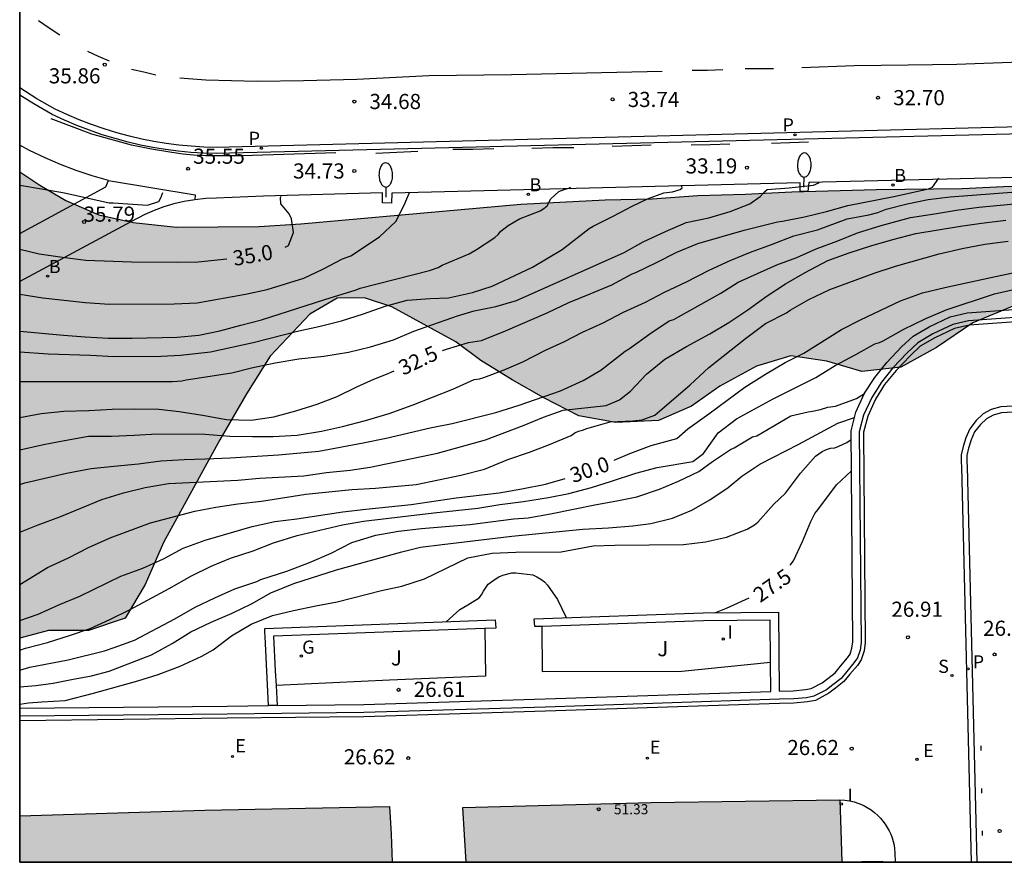
# Model space of a CAD drawing. Units: millimetres. Extents: x 581344 to 581694, y 4793539 to 4793790.
# Drawn here: x 581344 to 581393, y 4793540 to 4793582 of the extents above; entities that cross this region are included whole.
import ezdxf

# ---------------------------------------------------------------- set-up
doc = ezdxf.new("R2010")
doc.units = ezdxf.units.MM
for name, color, linetype in [('010106', 9, 'Continuous'), ('020104', 34, 'Continuous'), ('020204', 9, 'Continuous'), ('020307', 24, 'Continuous'), ('020308', 9, 'Continuous'), ('060108', 9, 'Continuous'), ('060113', 4, 'Continuous'), ('060130', 9, 'Continuous'), ('060144', 9, 'Continuous'), ('070105', 6, 'Continuous'), ('080201', 9, 'Continuous'), ('080303', 9, 'Continuous'), ('100105', 3, 'Continuous'), ('100106', 63, 'Continuous'), ('100116', 71, 'Continuous'), ('100302', 7, 'Continuous'), ('200202', 4, 'Continuous'), ('200302', 4, 'Continuous'), ('210204', 9, 'Continuous'), ('210205', 4, 'Continuous'), ('210304', 9, 'Continuous'), ('210305', 4, 'Continuous'), ('220205', 1, 'Continuous'), ('220305', 1, 'Continuous'), ('230204', 9, 'Continuous'), ('230304', 9, 'Continuous'), ('250202', 9, 'Continuous'), ('260101', 9, 'Continuous'), ('270204', 9, 'Continuous'), ('270304', 9, 'Continuous'), ('990501', 21, 'Continuous'), ('990504', 63, 'Continuous')]:
    doc.layers.add(name, color=color, linetype=linetype)
doc.layers.add('020105', color=24, linetype='Continuous', lineweight=30)
doc.layers.add('080111', color=7, linetype='Continuous', lineweight=30)
doc.styles.add('ARIAL', font='ARIAL.TTF', dxfattribs={"height": 1})
doc.styles.add('ARIALI', font='ARIALI.TTF', dxfattribs={"height": 1})
doc.styles.add('ROMANS', font='romans__.ttf', dxfattribs={"height": 1})

# ---------------------------------------------------------------- blocks, each defined once
blk = doc.blocks.new('COTAPU')
blk.add_circle((0, 0), 0.075)
blk = doc.blocks.new('FAREDI')
blk.add_line((0, 0), (0.5, 0))
blk.add_lwpolyline([(0.5, 0, 0.159986), (0.538, -0.117, 0.106322), (0.675, -0.238, 0.071006), (0.858, -0.309, 0.057309), (1.099, -0.337, 0.057309), (1.339, -0.309, 0.071006), (1.522, -0.238, 0.106322), (1.659, -0.117, 0.159986), (1.697, 0, 0.159986), (1.659, 0.117, 0.106322), (1.522, 0.238, 0.071006), (1.339, 0.309, 0.057309), (1.099, 0.337, 0.057309), (0.858, 0.309, 0.071006), (0.675, 0.238, 0.106322), (0.538, 0.117, 0.159986)], format="xyb", close=True)
blk = doc.blocks.new('REIND')
blk.add_circle((0, 0), 0.055)
blk = doc.blocks.new('SANEA')
blk.add_circle((0, 0), 0.055)
blk = doc.blocks.new('PLUVI3')
blk.add_circle((0, 0), 0.055)
blk = doc.blocks.new('PUNTO')
blk.add_circle((0, 0), 0.075)
blk = doc.blocks.new('REGELE')
blk.add_circle((0, 0), 0.055)
blk = doc.blocks.new('BOCAR')
blk.add_circle((0, 0), 0.055)
blk = doc.blocks.new('REGAS')
blk.add_circle((0, 0), 0.055)

msp = doc.modelspace()

# ---------------------------------------------------------------- hatches: boundary and pattern name
at = {"layer": '990501'}
for points in [[(581362.488, 4793543.027), (581353.338, 4793542.844), (581344.169, 4793542.576), (581344.169, 4793540.265), (581362.602, 4793540.265), (581362.545, 4793541.646)], [(581384.761, 4793543.348), (581375.428, 4793543.215), (581366.098, 4793542.975), (581366.178, 4793541.625), (581366.258, 4793540.265), (581386.848, 4793540.265), (581386.848, 4793540.315), (581385.848, 4793540.295), (581384.858, 4793540.275), (581384.808, 4793541.855)]]:
    msp.add_hatch(color=256, dxfattribs=at).paths.add_polyline_path(points)
at = {"layer": '990504'}
msp.add_hatch(color=256, dxfattribs=at).paths.add_polyline_path([(581344.17, 4793574.444), (581344.169, 4793551.355), (581345.599, 4793551.725), (581347.569, 4793551.725), (581349.389, 4793552.335), (581350.379, 4793554.005), (581351.289, 4793556.095), (581354.079, 4793561.165), (581355.399, 4793563.455), (581356.569, 4793565.304), (581358.529, 4793567.394), (581359.889, 4793568.184), (581361.229, 4793568.204), (581362.579, 4793567.754), (581365.759, 4793566.024), (581366.989, 4793565.104), (581368.549, 4793564.144), (581370.109, 4793563.244), (581371.848, 4793562.354), (581373.678, 4793562.024), (581375.778, 4793562.134), (581377.418, 4793562.844), (581378.818, 4793563.834), (581380.628, 4793564.814), (581382.338, 4793565.334), (581384.108, 4793565.064), (581385.848, 4793564.554), (581387.778, 4793564.764), (581389.538, 4793565.744), (581391.348, 4793566.964), (581393.398, 4793567.814), (581395.768, 4793568.314), (581398.018, 4793568.593), (581405.208, 4793568.803), (581407.978, 4793568.953), (581410.687, 4793569.023), (581419.407, 4793569.753), (581422.307, 4793570.133), (581424.847, 4793570.743), (581426.557, 4793571.423), (581427.267, 4793572.353), (581427.327, 4793573.383), (581426.727, 4793573.893), (581426.007, 4793574.013), (581421.907, 4793574.013), (581417.547, 4793573.953), (581409.168, 4793573.953), (581403.288, 4793573.883), (581401.168, 4793573.813), (581394.938, 4793573.753), (581392.858, 4793573.703), (581390.808, 4793573.604), (581386.558, 4793573.564), (581382.388, 4793573.454), (581380.068, 4793573.334), (581377.729, 4793573.264), (581375.479, 4793573.104), (581373.139, 4793573.054), (581368.969, 4793572.834), (581358.079, 4793571.854), (581356.029, 4793571.734), (581351.929, 4793571.704), (581349.779, 4793571.934), (581348.079, 4793572.314), (581346.459, 4793573.024), (581345.169, 4793573.774)])

# ---------------------------------------------------------------- linework, layer by layer
for points in [[(581344.17, 4793578.587, 0), (581344.17, 4793588.668, 0)], [(581344.17, 4793578.234, 0), (581344.17, 4793578.587, 0)], [(581344.17, 4793575.751, 0), (581344.17, 4793578.234, 0)], [(581344.169, 4793571.378, 0), (581344.17, 4793575.751, 0)], [(581344.169, 4793569.014, 0), (581344.169, 4793571.378, 0)], [(581344.169, 4793547.885, 0), (581344.169, 4793569.014, 0)], [(581344.169, 4793547.495, 0), (581344.169, 4793547.885, 0)], [(581344.169, 4793547.255, 0), (581344.169, 4793547.495, 0)], [(581344.169, 4793542.565, 0), (581344.169, 4793547.255, 0)], [(581344.169, 4793540.265, 0), (581344.169, 4793542.565, 0)], [(581362.598, 4793540.265, 0), (581344.169, 4793540.265, 0)], [(581366.258, 4793540.265, 0), (581362.598, 4793540.265, 0)], [(581386.848, 4793540.265, 0), (581366.258, 4793540.265, 0)], [(581387.502, 4793540.265, 0), (581386.848, 4793540.265, 0)], [(581391.267, 4793540.264, 0), (581387.502, 4793540.265, 0)], [(581391.545, 4793540.264, 0), (581391.267, 4793540.264, 0)], [(581393.565, 4793540.264, 0), (581391.545, 4793540.264, 0)]]:
    msp.add_polyline3d(points)
at = {"layer": '010106', "flags": 128}
msp.add_lwpolyline([(581344.169, 4793540.265), (581694.159, 4793540.258), (581694.164, 4793790.251), (581344.174, 4793790.258)], close=True, dxfattribs=at)
at = {"layer": '020104', "flags": 128}
for points, elevation in [([(581344.169, 4793564.055), (581350.599, 4793564.055), (581351.739, 4793564.065), (581352.189, 4793564.095), (581352.409, 4793564.145), (581354.669, 4793564.495), (581355.649, 4793564.735), (581356.809, 4793564.984), (581357.979, 4793565.184), (581359.229, 4793565.304), (581360.439, 4793565.514), (581361.539, 4793565.774), (581362.669, 4793566.124), (581363.669, 4793566.554), (581365.839, 4793567.304), (581366.659, 4793567.564), (581367.729, 4793567.774), (581368.759, 4793568.064), (581374.089, 4793570.444), (581375.029, 4793570.964), (581376.139, 4793571.484), (581377.149, 4793571.924), (581378.268, 4793572.164), (581379.338, 4793572.474), (581380.308, 4793572.854), (581380.818, 4793573.214), (581381.028, 4793573.444), (581381.158, 4793573.554), (581382.258, 4793573.644), (581383.448, 4793573.774), (581383.718, 4793573.894), (581383.74, 4793573.921)], 33), ([(581344.169, 4793565.525), (581345.579, 4793565.425), (581347.669, 4793565.355), (581348.849, 4793565.295), (581351.169, 4793565.305), (581352.129, 4793565.355), (581353.609, 4793565.525), (581355.719, 4793565.994), (581357.979, 4793566.564), (581358.979, 4793566.774), (581360.089, 4793567.064), (581361.179, 4793567.414), (581362.259, 4793567.794), (581363.349, 4793568.084), (581364.479, 4793568.164), (581365.399, 4793568.204), (581366.579, 4793568.464), (581367.549, 4793568.774), (581369.549, 4793569.724), (581371.009, 4793570.594), (581372.349, 4793571.634), (581372.549, 4793571.754), (581373.549, 4793572.234), (581374.479, 4793572.734), (581375.239, 4793573.094), (581376.049, 4793573.394), (581376.479, 4793573.454), (581376.859, 4793573.564), (581376.949, 4793573.644), (581376.929, 4793573.784)], 33.5), ([(581344.169, 4793573.775), (581345.339, 4793573.584), (581346.379, 4793573.394), (581348.599, 4793572.894), (581348.799, 4793572.894), (581350.489, 4793572.794), (581351.049, 4793572.964), (581351.159, 4793573.144), (581351.256, 4793573.411)], 35.5), ([(581344.169, 4793566.545), (581346.329, 4793566.345), (581347.409, 4793566.275), (581348.559, 4793566.205), (581349.729, 4793566.205), (581351.959, 4793566.245), (581353.029, 4793566.355), (581354.069, 4793566.564), (581355.109, 4793566.854), (581356.129, 4793567.104), (581359.269, 4793568.124), (581360.829, 4793568.594), (581361.019, 4793568.684), (581364.449, 4793569.554), (581364.879, 4793569.704), (581365.079, 4793569.814), (581366.409, 4793570.384), (581366.779, 4793570.584), (581367.679, 4793571.184), (581367.849, 4793571.334), (581367.989, 4793571.504), (581368.349, 4793571.774), (581368.909, 4793572.104), (581369.929, 4793572.504), (581370.109, 4793572.624), (581370.279, 4793572.754), (581370.449, 4793573.104), (581370.849, 4793573.464), (581371.159, 4793573.584), (581371.349, 4793573.634), (581371.427, 4793573.684)], 34), ([(581344.169, 4793560.675), (581345.339, 4793560.935), (581346.379, 4793561.145), (581347.569, 4793561.345), (581348.709, 4793561.355), (581349.839, 4793561.395), (581350.969, 4793561.475), (581353.329, 4793561.455), (581354.569, 4793561.355), (581355.689, 4793561.335), (581356.709, 4793561.335), (581357.909, 4793561.395), (581359.099, 4793561.605), (581360.149, 4793561.835), (581361.289, 4793562.124), (581362.449, 4793562.474), (581363.599, 4793562.894), (581365.609, 4793563.674), (581366.669, 4793564.164), (581366.929, 4793564.194), (581367.139, 4793564.264), (581368.149, 4793564.634), (581369.069, 4793565.024), (581370.189, 4793565.604), (581371.099, 4793566.024), (581372.029, 4793566.504), (581373.039, 4793566.964), (581374.059, 4793567.484), (581375.148, 4793567.984), (581376.078, 4793568.474), (581377.168, 4793568.984), (581378.298, 4793569.564), (581379.338, 4793570.054), (581380.338, 4793570.464), (581381.378, 4793570.834), (581382.488, 4793571.274), (581383.658, 4793571.564), (581385.128, 4793572.104), (581386.198, 4793572.314), (581386.648, 4793572.424), (581387.048, 4793572.584), (581388.098, 4793572.854), (581389.138, 4793573.064), (581390.228, 4793573.194), (581395.668, 4793573.603)], 32), ([(581344.169, 4793568.385), (581345.309, 4793568.205), (581347.409, 4793567.965), (581348.609, 4793567.885), (581351.809, 4793567.895), (581352.949, 4793567.944), (581355.349, 4793568.384), (581356.419, 4793568.604), (581358.239, 4793569.174), (581359.169, 4793569.624), (581360.149, 4793570.134), (581360.559, 4793570.274), (581361.979, 4793571.224), (581362.779, 4793571.984), (581363.199, 4793572.794), (581363.464, 4793573.42)], 34.5), ([(581344.169, 4793558.955), (581344.419, 4793559.045), (581346.479, 4793559.525), (581347.709, 4793559.745), (581348.829, 4793559.875), (581350.049, 4793559.985), (581351.159, 4793560.125), (581352.309, 4793560.205), (581353.359, 4793560.225), (581354.579, 4793560.275), (581356.979, 4793560.425), (581358.979, 4793560.605), (581361.169, 4793561.015), (581362.309, 4793561.254), (581364.489, 4793561.764), (581365.579, 4793561.974), (581367.729, 4793562.524), (581368.889, 4793562.884), (581370.939, 4793563.594), (581372.058, 4793564.104), (581372.938, 4793564.624), (581374.128, 4793565.564), (581374.348, 4793565.684), (581375.348, 4793566.414), (581376.318, 4793567.054), (581376.538, 4793567.134), (581376.768, 4793567.254), (581378.878, 4793568.434), (581379.728, 4793568.974), (581381.648, 4793569.834), (581382.638, 4793570.204), (581383.588, 4793570.624), (581384.658, 4793571.024), (581385.628, 4793571.424), (581386.798, 4793571.774), (581388.258, 4793572.174), (581389.438, 4793572.354), (581390.538, 4793572.544), (581391.638, 4793572.684), (581396.048, 4793573.093)], 31.5), ([(581344.169, 4793556.605), (581345.079, 4793556.965), (581346.149, 4793557.355), (581348.239, 4793558.215), (581349.299, 4793558.555), (581350.379, 4793558.815), (581351.529, 4793559.005), (581354.959, 4793559.175), (581356.039, 4793559.265), (581358.229, 4793559.395), (581359.359, 4793559.555), (581360.519, 4793559.675), (581361.509, 4793559.815), (581364.849, 4793560.514), (581367.219, 4793561.164), (581369.139, 4793561.894), (581370.099, 4793562.294), (581371.068, 4793562.644), (581373.188, 4793562.874), (581373.858, 4793563.144), (581374.398, 4793563.584), (581375.198, 4793564.414), (581376.098, 4793565.164), (581377.168, 4793565.794), (581378.328, 4793566.414), (581379.268, 4793566.974), (581380.208, 4793567.604), (581381.168, 4793568.304), (581382.078, 4793568.894), (581383.038, 4793569.454), (581384.158, 4793570.044), (581385.228, 4793570.424), (581386.288, 4793570.774), (581387.388, 4793571.084), (581388.518, 4793571.384), (581390.728, 4793571.744), (581391.768, 4793571.894), (581392.978, 4793572.044)], 31), ([(581344.169, 4793554.015), (581345.549, 4793554.845), (581346.589, 4793555.335), (581347.579, 4793555.845), (581348.639, 4793556.315), (581350.639, 4793557.065), (581352.839, 4793557.635), (581353.879, 4793557.845), (581354.969, 4793558.005), (581356.139, 4793558.135), (581358.329, 4793558.475), (581360.609, 4793558.705), (581361.779, 4793558.775), (581363.789, 4793558.955), (581366.009, 4793559.414), (581367.179, 4793559.714), (581368.329, 4793560.194), (581369.398, 4793560.554), (581370.398, 4793560.934), (581371.468, 4793561.384), (581371.638, 4793561.514), (581371.818, 4793561.594), (581372.028, 4793561.644), (581372.238, 4793561.734), (581373.388, 4793562.054), (581374.518, 4793562.104), (581374.978, 4793562.164), (581375.608, 4793562.384), (581377.348, 4793563.894), (581378.268, 4793564.744), (581380.098, 4793566.194), (581381.088, 4793566.934), (581382.128, 4793567.464), (581382.298, 4793567.584), (581383.228, 4793568.124), (581384.258, 4793568.604), (581386.458, 4793569.424), (581387.508, 4793569.764), (581389.668, 4793570.374), (581390.818, 4793570.644), (581391.928, 4793570.854), (581393.098, 4793571.004)], 30.5), ([(581344.169, 4793550.755), (581344.459, 4793550.855), (581345.539, 4793551.135), (581346.639, 4793551.485), (581347.649, 4793551.835), (581348.629, 4793552.275), (581349.639, 4793552.775), (581351.569, 4793553.815), (581352.669, 4793554.435), (581353.639, 4793554.915), (581354.599, 4793555.315), (581355.719, 4793555.675), (581356.729, 4793556.065), (581357.899, 4793556.435), (581360.149, 4793556.955), (581361.179, 4793557.145), (581364.659, 4793557.565), (581366.849, 4793557.794), (581367.938, 4793557.974), (581369.098, 4793558.124), (581370.338, 4793558.314), (581371.348, 4793558.514), (581372.468, 4793558.814), (581373.458, 4793559.124), (581374.658, 4793559.524), (581375.718, 4793559.804), (581377.478, 4793560.104), (581378.018, 4793560.494), (581378.738, 4793561.524), (581379.638, 4793562.204), (581381.468, 4793563.204), (581383.568, 4793564.264), (581384.528, 4793564.854), (581385.548, 4793565.394), (581386.488, 4793565.924), (581386.718, 4793565.984), (581386.908, 4793566.064), (581387.928, 4793566.644), (581389.008, 4793567.174), (581390.028, 4793567.604), (581392.418, 4793568.394), (581393.508, 4793568.644)], 29.5), ([(581344.169, 4793549.775), (581344.669, 4793549.915), (581346.569, 4793550.275), (581348.359, 4793550.725), (581348.849, 4793550.885), (581349.849, 4793551.255), (581351.839, 4793552.315), (581352.849, 4793552.895), (581353.819, 4793553.355), (581354.819, 4793553.795), (581355.909, 4793554.165), (581356.099, 4793554.255), (581357.389, 4793554.675), (581358.519, 4793555.105), (581359.589, 4793555.565), (581360.599, 4793556.095), (581361.799, 4793556.445), (581362.909, 4793556.645), (581364.059, 4793556.775), (581365.239, 4793556.885), (581366.448, 4793556.975), (581368.628, 4793557.254), (581369.328, 4793557.314), (581370.438, 4793557.504), (581372.718, 4793557.974), (581373.718, 4793558.144), (581374.718, 4793558.354), (581375.838, 4793558.724), (581376.768, 4793559.124), (581377.778, 4793559.604), (581378.458, 4793560.094), (581379.348, 4793560.694), (581379.538, 4793560.774), (581380.438, 4793561.314), (581380.648, 4793561.374), (581382.338, 4793562.354), (581383.188, 4793562.564), (581383.408, 4793562.584), (581383.798, 4793562.664), (581384.158, 4793562.794), (581384.548, 4793562.844), (581385.578, 4793563.214), (581385.978, 4793563.464)], 29), ([(581344.169, 4793548.945), (581344.969, 4793549.005), (581345.829, 4793549.125), (581346.729, 4793549.315), (581347.729, 4793549.495), (581348.589, 4793549.725), (581350.689, 4793550.525), (581351.719, 4793551.085), (581352.639, 4793551.665), (581353.649, 4793552.145), (581354.689, 4793552.585), (581355.649, 4793553.055), (581356.599, 4793553.595), (581357.729, 4793554.055), (581359.849, 4793554.735), (581363.089, 4793555.625), (581364.009, 4793555.855), (581365.079, 4793555.995), (581368.528, 4793556.394), (581369.698, 4793556.524), (581372.048, 4793556.744), (581373.308, 4793556.814), (581374.508, 4793556.914), (581375.398, 4793557.024), (581376.478, 4793557.294), (581377.428, 4793557.684), (581378.328, 4793558.194), (581379.228, 4793558.804), (581379.908, 4793559.374), (581380.808, 4793559.964), (581382.728, 4793560.954), (581384.668, 4793561.994), (581385.478, 4793562.274)], 28.5), ([(581344.169, 4793548.085), (581344.609, 4793548.145), (581345.269, 4793548.205), (581346.419, 4793548.275), (581347.829, 4793548.635), (581350.009, 4793549.245), (581351.019, 4793549.555), (581352.109, 4793549.975), (581353.189, 4793550.465), (581353.739, 4793550.775), (581354.649, 4793551.465), (581355.629, 4793552.045), (581356.689, 4793552.475), (581357.719, 4793552.725), (581358.829, 4793552.955), (581359.889, 4793553.145), (581362.069, 4793553.705), (581363.089, 4793553.925), (581364.199, 4793554.295), (581366.348, 4793555.335), (581367.558, 4793555.565), (581368.728, 4793555.604), (581370.968, 4793555.624), (581372.558, 4793555.924), (581373.628, 4793555.954), (581377.018, 4793555.994), (581378.108, 4793556.124), (581379.158, 4793556.354), (581380.178, 4793556.754), (581380.538, 4793556.964), (581380.708, 4793557.094), (581381.478, 4793557.974), (581382.068, 4793558.524), (581382.808, 4793559.524), (581383.548, 4793560.354), (581383.888, 4793560.594), (581384.098, 4793560.694), (581384.298, 4793560.764), (581384.518, 4793560.774), (581384.718, 4793560.854), (581385.098, 4793561.044), (581385.328, 4793561.184)], 28)]:
    msp.add_lwpolyline(points, dxfattribs=dict(at, elevation=elevation))
at = {"layer": '020105', "flags": 128}
for points, elevation in [([(581365.099, 4793565.594), (581365.289, 4793565.664), (581366.379, 4793565.984), (581367.019, 4793566.094), (581368.209, 4793566.564), (581370.269, 4793567.454), (581371.339, 4793567.974), (581372.399, 4793568.394), (581373.469, 4793568.844), (581374.479, 4793569.384), (581374.669, 4793569.454), (581375.679, 4793569.944), (581376.698, 4793570.464), (581377.738, 4793570.894), (581380.018, 4793571.554), (581381.678, 4793571.964), (581381.928, 4793571.994), (581383.008, 4793572.204), (581384.098, 4793572.474), (581385.148, 4793572.774), (581387.428, 4793573.214), (581389.148, 4793573.594), (581389.338, 4793573.684), (581389.661, 4793574.12)], 32.5), ([(581357.309, 4793570.704), (581357.479, 4793570.794), (581357.719, 4793571.434), (581357.629, 4793572.104), (581357.509, 4793572.354), (581357.099, 4793572.854), (581357.079, 4793573.164), (581357.104, 4793573.238)], 35), ([(581344.169, 4793570.605), (581345.129, 4793570.385), (581346.289, 4793570.205), (581347.449, 4793570.065), (581349.699, 4793569.984), (581351.959, 4793569.964), (581353.009, 4793569.974), (581354.419, 4793570.124)], 35), ([(581373.598, 4793560.164), (581374.358, 4793560.494), (581375.428, 4793560.884), (581376.688, 4793561.234), (581377.238, 4793561.714), (581378.278, 4793562.454), (581380.058, 4793563.774), (581381.078, 4793564.424), (581382.058, 4793565.004), (581382.978, 4793565.454), (581384.848, 4793566.624), (581385.778, 4793567.104), (581387.768, 4793568.054), (581388.858, 4793568.444), (581389.948, 4793568.714), (581392.238, 4793569.214), (581393.318, 4793569.434)], 30), ([(581344.169, 4793562.275), (581345.239, 4793562.475), (581346.349, 4793562.595), (581347.589, 4793562.625), (581348.739, 4793562.695), (581349.839, 4793562.705), (581351.059, 4793562.685), (581352.069, 4793562.565), (581353.209, 4793562.395), (581354.409, 4793562.175), (581355.629, 4793562.145), (581356.739, 4793562.315), (581357.829, 4793562.605), (581358.899, 4793562.944), (581359.889, 4793563.314), (581360.849, 4793563.794), (581361.699, 4793564.174), (581362.319, 4793564.414), (581362.709, 4793564.584)], 32.5), ([(581382.308, 4793554.964), (581382.468, 4793555.174), (581382.918, 4793556.144), (581383.328, 4793557.134), (581383.528, 4793557.524), (581383.678, 4793557.704), (581384.588, 4793558.944), (581385.338, 4793559.634)], 27.5), ([(581344.169, 4793552.235), (581345.079, 4793552.545), (581346.099, 4793553.005), (581347.139, 4793553.425), (581349.169, 4793554.425), (581350.259, 4793554.815), (581351.279, 4793555.275), (581352.259, 4793555.805), (581353.349, 4793556.205), (581355.669, 4793556.875), (581356.789, 4793557.125), (581357.879, 4793557.265), (581360.169, 4793557.605), (581361.299, 4793557.745), (581363.549, 4793557.975), (581365.769, 4793558.304), (581367.898, 4793558.554), (581369.028, 4793558.744), (581370.198, 4793558.984), (581371.168, 4793559.264)], 30), ([(581365.268, 4793552.165), (581365.958, 4793552.775), (581366.348, 4793552.995), (581366.908, 4793553.345), (581367.028, 4793553.505), (581367.128, 4793553.685), (581367.358, 4793554.025), (581367.698, 4793554.275), (581367.878, 4793554.385), (581368.078, 4793554.465), (581368.518, 4793554.585), (581368.718, 4793554.585), (581369.558, 4793554.485), (581369.768, 4793554.395), (581369.958, 4793554.275), (581370.138, 4793554.135), (581370.298, 4793553.975), (581370.788, 4793553.275), (581371.218, 4793552.375)], 27.5), ([(581378.568, 4793552.604), (581379.158, 4793552.834), (581380.268, 4793553.344)], 27.5)]:
    msp.add_lwpolyline(points, dxfattribs=dict(at, elevation=elevation))
at = {"layer": '060108'}
for points in [[(581422.967, 4793577.03, 30.119), (581353.892, 4793575.344, 35.419), (581353.263, 4793575.362, 35.475), (581352.634, 4793575.401, 35.531), (581352.008, 4793575.46, 35.587), (581351.383, 4793575.54, 35.643), (581350.762, 4793575.641, 35.699), (581350.144, 4793575.763, 35.755), (581349.53, 4793575.905, 35.811), (581348.887, 4793576.078, 35.867), (581348.249, 4793576.273, 35.924), (581347.619, 4793576.491, 35.98), (581346.997, 4793576.73, 36.036), (581346.384, 4793576.992, 36.093), (581345.781, 4793577.274, 36.149), (581344.871, 4793577.799, 36.245), (581344.17, 4793578.234, 36.319)], [(581394.99, 4793562.554, 26.98), (581393.322, 4793562.545, 27), (581392.762, 4793562.515, 26.99), (581392.342, 4793562.395, 26.98), (581392.012, 4793562.215, 26.98), (581391.722, 4793561.935, 26.98), (581391.432, 4793561.565, 26.98), (581391.262, 4793561.165, 26.97), (581391.132, 4793560.765, 26.97), (581391.052, 4793560.395, 26.98), (581391.052, 4793560.065, 26.98), (581391.059, 4793559.851, 26.987), (581391.545, 4793540.264, 26.786)], [(581384.761, 4793543.348, 27.022), (581385.01, 4793543.334, 27.021), (581385.242, 4793543.3, 27.019), (581385.47, 4793543.247, 27.018), (581385.692, 4793543.175, 27.016), (581385.908, 4793543.084, 27.015), (581386.115, 4793542.975, 27.013), (581386.313, 4793542.85, 27.012), (581386.499, 4793542.707, 27.01), (581386.64, 4793542.581, 27.008), (581386.773, 4793542.445, 27.006), (581386.895, 4793542.301, 27.004), (581387.008, 4793542.148, 27.002), (581387.11, 4793541.988, 27), (581387.2, 4793541.821, 26.998), (581387.279, 4793541.648, 26.996), (581387.346, 4793541.471, 26.994), (581387.4, 4793541.289, 26.991), (581387.442, 4793541.104, 26.989), (581387.471, 4793540.917, 26.987), (581387.488, 4793540.728, 26.985), (581387.502, 4793540.265, 26.982)]]:
    msp.add_polyline3d(points, dxfattribs=at)
at = {"layer": '060113'}
for points in [[(581424.485, 4793577.462, 29.815), (581353.893, 4793575.644, 35.205), (581353.276, 4793575.662, 35.261), (581352.658, 4793575.7, 35.317), (581352.041, 4793575.758, 35.373), (581351.426, 4793575.837, 35.429), (581350.815, 4793575.937, 35.485), (581350.207, 4793576.057, 35.541), (581349.603, 4793576.196, 35.597), (581348.969, 4793576.366, 35.653), (581348.342, 4793576.558, 35.71), (581347.722, 4793576.773, 35.766), (581347.11, 4793577.008, 35.822), (581346.507, 4793577.266, 35.879), (581345.919, 4793577.541, 35.935), (581345.025, 4793578.057, 36.031), (581344.17, 4793578.587, 36.122)], [(581397.158, 4793567.274, 26.509), (581391.158, 4793566.854, 26.509), (581390.428, 4793566.674, 26.509), (581389.468, 4793566.224, 26.509), (581388.738, 4793565.804, 26.509), (581388.238, 4793565.334, 26.509), (581387.548, 4793564.604, 26.509), (581386.978, 4793563.914, 26.509), (581386.518, 4793563.184, 26.509), (581386.138, 4793562.334, 26.509), (581385.928, 4793561.544, 26.509), (581385.928, 4793561.474, 26.509), (581386.018, 4793551.184, 26.689), (581386.018, 4793551.134, 26.689), (581385.968, 4793550.724, 26.689), (581385.818, 4793550.274, 26.679), (581385.628, 4793550.004, 26.679), (581385.258, 4793549.564, 26.679), (581384.958, 4793549.214, 26.669), (581384.538, 4793548.874, 26.669), (581384.208, 4793548.624, 26.669), (581383.548, 4793548.274, 26.669), (581383.158, 4793548.194, 26.659), (581382.488, 4793548.134, 26.659), (581381.768, 4793548.124, 26.609), (581370.198, 4793547.735, 26.609), (581361.208, 4793547.465, 26.609), (581354.439, 4793547.385, 26.609), (581344.169, 4793547.255, 26.589)], [(581394.988, 4793562.634, 26.873), (581394.988, 4793562.85, 26.873), (581393.329, 4793562.842, 26.893), (581392.728, 4793562.81, 26.883), (581392.244, 4793562.671, 26.873), (581391.849, 4793562.456, 26.873), (581391.515, 4793562.133, 26.873), (581391.188, 4793561.716, 26.873), (581390.997, 4793561.267, 26.863), (581390.858, 4793560.84, 26.863), (581390.768, 4793560.424, 26.873), (581390.768, 4793560.058, 26.873), (581390.775, 4793559.838, 26.879), (581391.267, 4793540.264, 26.746)]]:
    msp.add_polyline3d(points, dxfattribs=at)
at = {"layer": '060130'}
msp.add_polyline3d([(581348.563, 4793574, 36.019), (581352.858, 4793573.292, 35.499), (581352.839, 4793573.054, 35.655)], dxfattribs=at)
at = {"layer": '060144'}
for points in [[(581359.819, 4793575.384, 35.449), (581355.179, 4793575.234, 35.749), (581353.389, 4793575.234, 35.959), (581352.769, 4793575.264, 35.969), (581352.259, 4793575.314, 36.039), (581351.699, 4793575.394, 36.099), (581350.699, 4793575.564, 36.179), (581349.709, 4793575.764, 36.259), (581347.739, 4793576.294, 36.419), (581345.72, 4793577.064, 36.899)], [(581365.599, 4793575.554, 34.819), (581366.599, 4793575.564, 34.779), (581367.629, 4793575.584, 34.719)], [(581369.519, 4793575.604, 34.519), (581370.559, 4793575.634, 34.449), (581371.599, 4793575.644, 34.359)], [(581373.489, 4793575.714, 34.179), (581374.459, 4793575.744, 34.139), (581375.419, 4793575.774, 34.099)], [(581377.409, 4793575.774, 33.899), (581378.349, 4793575.794, 33.809), (581379.309, 4793575.814, 33.719)], [(581381.378, 4793575.854, 33.519), (581382.288, 4793575.894, 33.469), (581383.208, 4793575.924, 33.449)], [(581361.789, 4793575.354, 35.079), (581362.829, 4793575.414, 35.019), (581363.879, 4793575.464, 34.969)], [(581391.755, 4793545.786, 26.861), (581391.754, 4793546.021, 26.872)], [(581391.785, 4793543.682, 26.855), (581391.784, 4793543.918, 26.866)], [(581391.815, 4793541.579, 26.849), (581391.814, 4793541.814, 26.86)]]:
    msp.add_polyline3d(points, dxfattribs=at)
at = {"layer": '070105'}
for points in [[(581370.008, 4793551.937, 27.608), (581369.658, 4793551.925, 27.609), (581369.638, 4793552.315, 27.599), (581377.988, 4793552.604, 27.579), (581381.728, 4793552.644, 27.599), (581381.758, 4793548.724, 27.599), (581382.458, 4793548.744, 27.679), (581383.068, 4793548.804, 27.679), (581383.338, 4793548.854, 27.669), (581383.878, 4793549.134, 27.659), (581384.158, 4793549.354, 27.659), (581384.528, 4793549.644, 27.649), (581384.788, 4793549.964, 27.649), (581385.138, 4793550.374, 27.649), (581385.268, 4793550.564, 27.639), (581385.358, 4793550.854, 27.629), (581385.408, 4793551.164, 27.619), (581385.318, 4793561.624, 28.029), (581385.558, 4793562.544, 28.469), (581385.978, 4793563.474, 28.809), (581386.488, 4793564.264, 29.019), (581387.088, 4793565.004, 29.109), (581387.818, 4793565.774, 29.169), (581388.388, 4793566.294, 29.179), (581389.188, 4793566.764, 29.199), (581390.218, 4793567.254, 29.199), (581391.068, 4793567.454, 29.179), (581397.938, 4793567.954, 29.169)], [(581397.968, 4793567.554, 29.139), (581391.128, 4793567.064, 29.149), (581390.348, 4793566.874, 29.169), (581389.358, 4793566.414, 29.179), (581388.628, 4793565.974, 29.159), (581388.098, 4793565.484, 29.159), (581387.388, 4793564.734, 29.109), (581386.818, 4793564.024, 29.019), (581386.338, 4793563.274, 28.809), (581385.938, 4793562.394, 28.479), (581385.718, 4793561.564, 28.049), (581385.808, 4793551.144, 27.649), (581385.768, 4793550.764, 27.649), (581385.628, 4793550.384, 27.649), (581385.458, 4793550.134, 27.649), (581385.098, 4793549.704, 27.649), (581384.818, 4793549.354, 27.649), (581384.408, 4793549.044, 27.649), (581384.098, 4793548.794, 27.649), (581383.478, 4793548.484, 27.649), (581383.108, 4793548.394, 27.649), (581382.478, 4793548.344, 27.649), (581381.768, 4793548.334, 27.599), (581370.188, 4793547.945, 27.369), (581361.208, 4793547.675, 27.299), (581354.439, 4793547.595, 27.349), (581344.169, 4793547.495, 27.419)], [(581356.479, 4793548.016, 27.749), (581356.319, 4793551.435, 27.749), (581356.309, 4793551.635, 27.749), (581356.299, 4793551.835, 27.739), (581367.708, 4793552.255, 27.559), (581367.718, 4793552.055, 27.569), (581367.728, 4793551.855, 27.569), (581367.188, 4793551.835, 27.578)], [(581381.326, 4793550.164, 27.599), (581381.308, 4793552.244, 27.599), (581378.008, 4793552.214, 27.589), (581370.008, 4793551.937, 27.608)], [(581367.188, 4793551.835, 27.578), (581356.729, 4793551.455, 27.749), (581356.819, 4793549.735, 27.749), (581356.857, 4793549.005, 27.749)], [(581356.909, 4793548.021, 27.321), (581361.198, 4793548.065, 27.289), (581370.178, 4793548.345, 27.359), (581381.338, 4793548.714, 27.599), (581381.326, 4793550.164, 27.599)], [(581356.857, 4793549.005, 27.749), (581356.909, 4793548.021, 27.749)], [(581344.169, 4793547.885, 27.409), (581354.439, 4793547.995, 27.339), (581356.479, 4793548.016, 27.749)], [(581356.909, 4793548.021, 27.321), (581356.479, 4793548.016, 27.749)]]:
    msp.add_polyline3d(points, dxfattribs=at)
at = {"layer": '080111'}
for points in [[(581344.169, 4793542.565, 51.299), (581353.339, 4793542.845, 51.339), (581362.478, 4793543.025, 51.329), (581362.548, 4793541.645, 51.879), (581362.598, 4793540.265, 52.139)], [(581366.258, 4793540.265, 52.299), (581366.178, 4793541.625, 51.989), (581366.098, 4793542.975, 51.679), (581375.428, 4793543.215, 51.679), (581384.761, 4793543.348, 51.679)], [(581384.761, 4793543.348, 51.679), (581384.808, 4793541.855, 52.079), (581384.858, 4793540.275, 52.119), (581385.848, 4793540.295, 52.079), (581386.848, 4793540.315, 52.049), (581386.848, 4793540.265, 52.409)]]:
    msp.add_polyline3d(points, dxfattribs=at)
at = {"layer": '100105'}
for points in [[(581403.019, 4793574.394, 31.825), (581383.22, 4793573.9, 33.339), (581383.171, 4793573.47, 33.336), (581382.793, 4793573.464, 33.374), (581382.804, 4793573.893, 33.374), (581362.581, 4793573.381, 34.951), (581362.574, 4793572.885, 34.957), (581362.121, 4793572.899, 34.986), (581362.128, 4793573.395, 34.98), (581356.229, 4793573.228, 35.433), (581353.909, 4793573.13, 35.565), (581353.374, 4793573.109, 35.61), (581352.842, 4793573.054, 35.655), (581352.839, 4793573.054, 35.655)], [(581352.839, 4793573.054, 35.655), (581352.314, 4793572.966, 35.7), (581351.792, 4793572.845, 35.745), (581351.303, 4793572.7, 35.775), (581350.824, 4793572.526, 35.805), (581350.356, 4793572.323, 35.836), (581349.665, 4793571.959, 35.861), (581344.169, 4793569.014, 35.031)], [(581367.188, 4793551.835, 26.739), (581367.218, 4793549.475, 26.729), (581362.478, 4793549.275, 26.729), (581356.857, 4793549.005, 26.709)], [(581370.008, 4793551.937, 26.809), (581370.028, 4793549.705, 26.809), (581376.938, 4793549.714, 26.799), (581381.326, 4793550.164, 26.799)]]:
    msp.add_polyline3d(points, dxfattribs=at)
at = {"layer": '100106', "elevation": 35.86, "flags": 128}
for points in [[(581344.17, 4793574.444), (581345.169, 4793573.774), (581346.459, 4793573.024), (581348.079, 4793572.314), (581349.779, 4793571.934), (581351.929, 4793571.704), (581356.029, 4793571.734), (581358.079, 4793571.854), (581368.969, 4793572.834), (581373.139, 4793573.054), (581375.479, 4793573.104), (581377.729, 4793573.264), (581380.068, 4793573.334), (581382.388, 4793573.454), (581386.558, 4793573.564), (581390.808, 4793573.604), (581392.858, 4793573.703), (581394.938, 4793573.753)], [(581393.398, 4793567.814), (581391.348, 4793566.964), (581389.538, 4793565.744), (581387.778, 4793564.764), (581385.848, 4793564.554), (581384.108, 4793565.064), (581382.338, 4793565.334), (581380.628, 4793564.814), (581378.818, 4793563.834), (581377.418, 4793562.844), (581375.778, 4793562.134), (581373.678, 4793562.024), (581371.848, 4793562.354), (581370.109, 4793563.244), (581368.549, 4793564.144), (581366.989, 4793565.104), (581365.759, 4793566.024), (581362.579, 4793567.754), (581361.229, 4793568.204), (581359.889, 4793568.184), (581358.529, 4793567.394), (581356.569, 4793565.304), (581355.399, 4793563.455), (581354.079, 4793561.165), (581351.289, 4793556.095), (581350.379, 4793554.005), (581349.389, 4793552.335), (581347.569, 4793551.725), (581345.599, 4793551.725), (581344.169, 4793551.355)]]:
    msp.add_lwpolyline(points, dxfattribs=at)
at = {"layer": '100116'}
for points in [[(581348.563, 4793574, 36.019), (581347.762, 4793574.232, 36.086), (581346.97, 4793574.497, 36.152), (581346.19, 4793574.794, 36.219), (581345.423, 4793575.123, 36.286), (581344.655, 4793575.492, 36.353), (581344.17, 4793575.751, 36.396)], [(581344.169, 4793571.378, 35.258), (581348.434, 4793573.691, 35.98), (581348.563, 4793574, 36.019)]]:
    msp.add_polyline3d(points, dxfattribs=at)
at = {"layer": '260101'}
for points in [[(581345.1, 4793581.924, 36.269), (581345.63, 4793581.564, 36.199), (581346.16, 4793581.214, 36.139)], [(581347.53, 4793580.414, 35.969), (581348.06, 4793580.164, 35.919), (581348.589, 4793579.924, 35.859)], [(581382.879, 4793579.604, 33.079), (581385.468, 4793579.693, 32.859), (581388.138, 4793579.733, 32.599), (581390.548, 4793579.773, 32.419), (581393.678, 4793579.873, 32.189), (581396.978, 4793579.963, 31.929), (581400.378, 4793580.083, 31.699), (581404.518, 4793580.193, 31.369), (581408.478, 4793580.253, 30.939), (581413.688, 4793580.423, 30.679)], [(581349.709, 4793579.524, 35.789), (581350.309, 4793579.384, 35.709), (581350.909, 4793579.234, 35.639)], [(581377.449, 4793579.464, 33.509), (581378.209, 4793579.474, 33.429), (581378.969, 4793579.494, 33.359)], [(581380.069, 4793579.554, 33.259), (581380.769, 4793579.554, 33.209), (581381.469, 4793579.554, 33.149)], [(581352.089, 4793579.094, 35.539), (581353.389, 4793578.984, 35.429), (581355.919, 4793578.924, 35.189), (581358.209, 4793578.954, 34.989), (581360.849, 4793579.024, 34.809), (581364.419, 4793579.204, 34.689), (581368.509, 4793579.254, 34.149), (581372.229, 4793579.334, 33.889), (581375.959, 4793579.424, 33.569)]]:
    msp.add_polyline3d(points, dxfattribs=at)

# ---------------------------------------------------------------- block references
at = {"layer": '020204', "rotation": 359.9987685839998}
for p in [(581348.379, 4793579.744, 35.86), (581373.509, 4793578.024, 33.74), (581386.648, 4793578.103, 32.7), (581360.729, 4793577.914, 34.68), (581352.506, 4793574.586, 35.549), (581380.158, 4793574.644, 33.19), (581360.729, 4793574.474, 34.72), (581347.36, 4793571.956, 35.595), (581388.126, 4793551.395, 26.906), (581392.418, 4793550.546, 26.904), (581362.918, 4793548.795, 26.61), (581385.348, 4793545.884, 26.62), (581363.398, 4793545.415, 26.62), (581392.669, 4793541.808, 26.859)]:
    msp.add_blockref('COTAPU', p, dxfattribs=at)
at = {"layer": '080201', "rotation": 359.9987685839998}
msp.add_blockref('PUNTO', (581372.828, 4793542.885, 51.33), dxfattribs=at)
at = {"layer": '200202', "rotation": 359.9987685839998}
for p in [(581387.394, 4793573.782, 33.054), (581369.345, 4793573.32, 34.465), (581345.548, 4793569.272, 35.244)]:
    msp.add_blockref('BOCAR', p, dxfattribs=at)
at = {"layer": '210204', "rotation": 359.9987685839998}
msp.add_blockref('SANEA', (581390.308, 4793549.504, 26.64), dxfattribs=at)
at = {"layer": '210205', "rotation": 359.9987685839998}
for p in [(581382.546, 4793576.269, 33.093), (581356.125, 4793575.605, 35.142), (581391.098, 4793549.834, 26.64)]:
    msp.add_blockref('PLUVI3', p, dxfattribs=at)
at = {"layer": '220205', "rotation": 359.9987685839998}
for p in [(581354.699, 4793545.495, 26.62), (581375.238, 4793545.415, 26.62), (581388.574, 4793545.359, 26.87)]:
    msp.add_blockref('REGELE', p, dxfattribs=at)
at = {"layer": '230204', "rotation": 359.9987685839998}
msp.add_blockref('REGAS', (581358.109, 4793550.465, 26.84), dxfattribs=at)
at = {"layer": '250202'}
for p, rotation in [((581382.978, 4793573.674, 32.94), 88.82876862611263), ((581362.309, 4793573.184, 34.77), 91.08876859679641)]:
    msp.add_blockref('FAREDI', p, dxfattribs=dict(at, rotation=rotation))
at = {"layer": '270204', "rotation": 359.9987685839998}
for p in [(581378.988, 4793551.314, 26.8), (581384.832, 4793543.148, 27.037)]:
    msp.add_blockref('REIND', p, dxfattribs=at)

# ---------------------------------------------------------------- texts
at = {"layer": '020307', "style": 'ARIALI'}
for s, rotation, p in [('35.0', 9.8488, (581354.789, 4793569.774, 34.999)), ('32.5', 25.2088, (581363.149, 4793564.344, 32.499)), ('30.0', 18.8888, (581371.558, 4793559.024, 29.999)), ('27.5', 35.1288, (581380.818, 4793553.084, 27.499))]:
    msp.add_text(s, height=0.75, rotation=rotation, dxfattribs=at).set_placement(p)
at = {"layer": '020308', "style": 'ARIAL'}
for s, p in [('35.86', (581345.61, 4793578.814, 35.859)), ('32.70', (581387.398, 4793577.733, 32.699)), ('34.68', (581361.479, 4793577.544, 34.679)), ('33.74', (581374.259, 4793577.644, 33.739)), ('35.55', (581352.756, 4793574.836, 35.548)), ('33.19', (581377.129, 4793574.354, 33.189)), ('34.73', (581357.699, 4793574.104, 34.719)), ('35.79', (581347.327, 4793571.968, 35.785)), ('26.91', (581387.308, 4793552.41, 26.905)), ('26.90', (581391.849, 4793551.468, 26.903)), ('26.61', (581363.668, 4793548.445, 26.609)), ('26.62', (581382.158, 4793545.564, 26.619)), ('26.62', (581360.208, 4793545.105, 26.619))]:
    msp.add_text(s, height=0.75, rotation=359.9988, dxfattribs=at).set_placement(p)
at = {"layer": '080303', "style": 'ARIAL'}
msp.add_text('51.33', height=0.5, rotation=359.9988, dxfattribs=at).set_placement((581373.578, 4793542.635, 51.329))
at = {"layer": '100302', "style": 'ARIAL'}
for p in [(581375.726, 4793550.457), (581362.541, 4793550)]:
    msp.add_text('J', height=0.75, rotation=359.9988, dxfattribs=at).set_placement(p)
at = {"layer": '200302', "style": 'ROMANS'}
for p in [(581369.405, 4793573.47, 34.464), (581387.454, 4793573.932, 33.053), (581345.608, 4793569.422, 35.243)]:
    msp.add_text('B', height=0.65, rotation=359.9988, dxfattribs=at).set_placement(p)
at = {"layer": '210304', "style": 'ROMANS'}
msp.add_text('S', height=0.65, rotation=359.9988, dxfattribs=at).set_placement((581389.628, 4793549.634, 26.639))
at = {"layer": '210305', "style": 'ROMANS'}
for p in [(581381.923, 4793576.433, 33.092), (581355.502, 4793575.77, 35.141), (581391.338, 4793549.854, 26.639)]:
    msp.add_text('P', height=0.65, rotation=359.9988, dxfattribs=at).set_placement(p)
at = {"layer": '220305', "style": 'ROMANS'}
for p in [(581354.839, 4793545.705, 26.619), (581375.358, 4793545.635, 26.619), (581388.88, 4793545.465, 26.869)]:
    msp.add_text('E', height=0.65, rotation=359.9988, dxfattribs=at).set_placement(p)
at = {"layer": '230304', "style": 'ROMANS'}
msp.add_text('G', height=0.65, rotation=359.9988, dxfattribs=at).set_placement((581358.149, 4793550.585, 26.839))
at = {"layer": '270304', "style": 'ROMANS'}
for p in [(581379.208, 4793551.334, 26.799), (581385.138, 4793543.253, 27.036)]:
    msp.add_text('I', height=0.65, rotation=359.9988, dxfattribs=at).set_placement(p)

doc.saveas('drawing.dxf')
